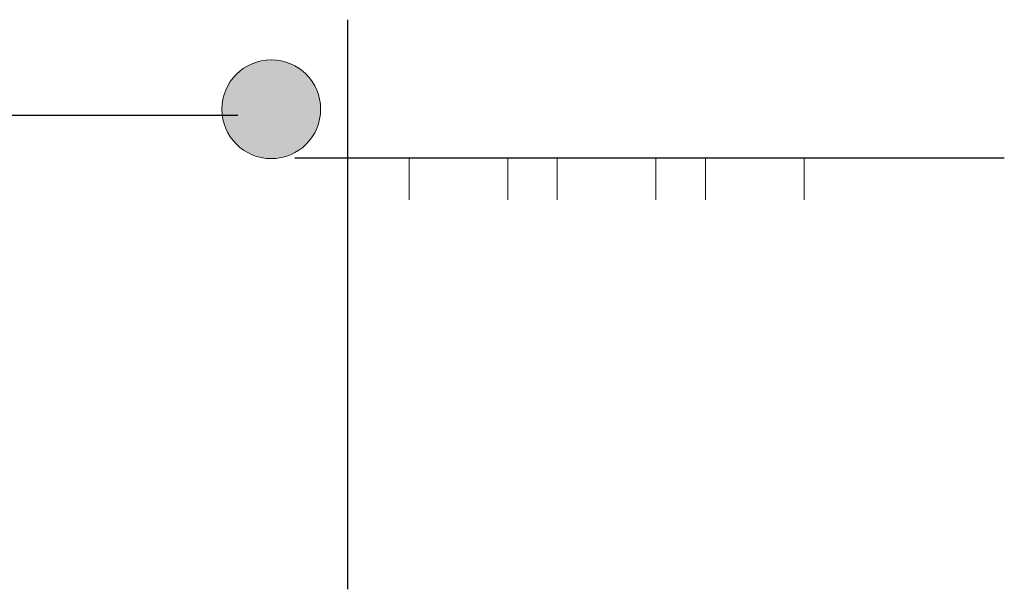
# Model space of a CAD drawing. Units: millimetres. Extents: x 26109 to 28309, y 6935 to 8131.
# Drawn here: x 28235 to 28274, y 7218 to 7241 of the extents above; entities that cross this region are included whole.
import ezdxf

# ---------------------------------------------------------------- set-up
doc = ezdxf.new("R2010")
doc.units = ezdxf.units.MM
doc.header["$LTSCALE"] = 5
doc.header["$MEASUREMENT"] = 0
for name, color, linetype, lineweight in [('Arcering overigen', 8, 'Continuous', 0), ('Hulplijnen', 7, 'Continuous', 5), ('Tekst', 7, 'Continuous', 25)]:
    doc.layers.add(name, color=color, linetype=linetype, lineweight=lineweight)

msp = doc.modelspace()

# ---------------------------------------------------------------- hatches: boundary and pattern name
at = {"layer": 'Hulplijnen'}
h = msp.add_hatch(color=256, dxfattribs=at)
edge = h.paths.add_edge_path()
edge.add_arc((28244.73, 7237.566), 2, 0, 360)

# ---------------------------------------------------------------- linework, layer by layer
for p, q in [((28247.813, 7241.175), (28247.813, 7218.103)), ((28245.686, 7235.575, 0.1), (28274.423, 7235.575, 0.1))]:
    msp.add_line(p, q)
at = {"layer": 'Arcering overigen'}
for p, q in [((28250.313, 7233.875), (28250.313, 7235.575)), ((28254.313, 7235.575), (28254.313, 7233.875)), ((28256.313, 7233.875), (28256.313, 7235.575)), ((28260.313, 7235.575), (28260.313, 7233.875)), ((28262.313, 7235.575), (28262.313, 7233.875)), ((28266.313, 7235.575), (28266.313, 7233.875))]:
    msp.add_line(p, q, dxfattribs=at)
at = {"layer": 'Hulplijnen'}
msp.add_circle((28244.73, 7237.548), 2, dxfattribs=at)
at = {"layer": 'Tekst'}
msp.add_line((28243.381, 7237.3), (28138.511, 7237.3), dxfattribs=at)

doc.saveas('drawing.dxf')
